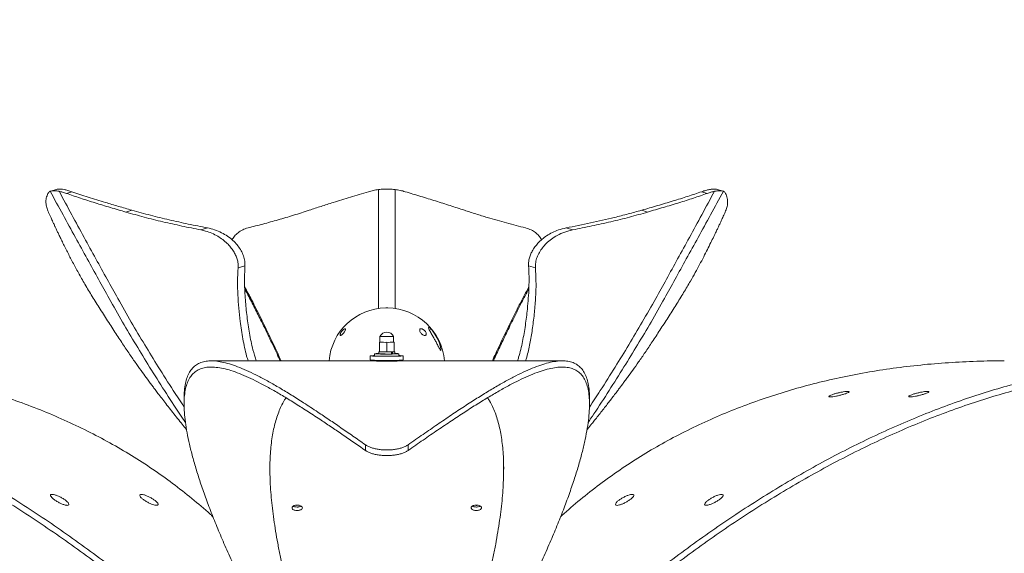
# Model space of a CAD drawing. Units: inches. Extents: x -14771 to 14758, y -157 to 285.
# Drawn here: x 61 to 91, y -17 to -1 of the extents above; entities that cross this region are included whole.
import ezdxf

# ---------------------------------------------------------------- set-up
doc = ezdxf.new("R2010")
doc.units = ezdxf.units.IN
doc.header["$MEASUREMENT"] = 0
doc.header["$PDMODE"] = 34
doc.header["$PDSIZE"] = -1
doc.linetypes.add('SLD-Solid', pattern=[0])
doc.layers.get('0').update_dxf_attribs({"linetype": 'SLD-Solid'})
doc.layers.add('SPRAY ZONE', color=7, linetype='Continuous', true_color=0x00a9c7, plot=False)
doc.styles.add('Vortex annotative', font='arial.ttf')
doc.dimstyles.new('Vortex PRODUCT', dxfattribs={"dimtxt": 0.125, "dimasz": 0.125, "dimexe": 0, "dimexo": 0, "dimgap": 0.125, "dimtad": 0, "dimtih": 1, "dimtoh": 1, "dimdec": 0, "dimzin": 12, "dimdsep": 46, "dimlunit": 4, "dimtxsty": 'Vortex annotative', "dimcen": 0, "dimadec": 0, "dimazin": 0, "dimtfac": 1, "dimtdec": 0, "dimtofl": 0, "dimtmove": 0, "dimatfit": 3, "dimfxl": 1, "dimfrac": 1, "dimtolj": 1, "dimtzin": 12, "dimlwd": 18, "dimarcsym": 0})

# ---------------------------------------------------------------- blocks, each defined once
blk = doc.blocks.new('*D7')
at = {"layer": 'Defpoints', "color": 0, "transparency": 16777216}
for p in [(63.817, 182.497), (-230.65, -63.968)]:
    blk.add_point(p, dxfattribs=at)
at = {"layer": 'SPRAY ZONE', "color": 0, "lineweight": 18, "transparency": 16777216}
for p, q in [((94.155, 207.889), (68.418, 186.348)), ((100.155, 207.889), (94.155, 207.889))]:
    blk.add_line(p, q, dxfattribs=at)
at = {"layer": 'SPRAY ZONE', "color": 0, "transparency": 16777216}
blk.add_solid([(67.776, 187.115), (69.06, 185.581), (63.817, 182.497)], dxfattribs=at)
at = {"layer": 'SPRAY ZONE', "color": 0, "transparency": 16777216, "insert": (164.049, 207.889), "char_height": 6, "attachment_point": 5, "style": 'Vortex annotative'}
blk.add_mtext('\\A1;∅32\' [∅975cm] AT "7GPM" FLOW', dxfattribs=at)
blk = doc.blocks.new('*D8')
at = {"layer": 'Defpoints', "color": 0, "transparency": 16777216}
for p in [(35.598, 239.518), (-202.431, -120.99)]:
    blk.add_point(p, dxfattribs=at)
at = {"layer": 'SPRAY ZONE', "color": 0, "lineweight": 18, "transparency": 16777216}
for p, q in [((49.656, 260.809), (38.904, 244.525)), ((55.656, 260.809), (49.656, 260.809))]:
    blk.add_line(p, q, dxfattribs=at)
at = {"layer": 'SPRAY ZONE', "color": 0, "transparency": 16777216}
blk.add_solid([(38.07, 245.076), (39.739, 243.974), (35.598, 239.518)], dxfattribs=at)
at = {"layer": 'SPRAY ZONE', "color": 0, "transparency": 16777216, "insert": (124.213, 260.809), "char_height": 6, "attachment_point": 5, "style": 'Vortex annotative'}
blk.add_mtext('\\A1;∅36\' [∅1097cm] AT "10GPM" FLOW', dxfattribs=at)

msp = doc.modelspace()

# ---------------------------------------------------------------- linework, layer by layer
at = {"linetype": 'Continuous', "lineweight": 15}
for p, q in [((62.384, -5.677), (62.219, -5.728)), ((62.691, -5.796), (62.857, -5.745)), ((82.054, -5.796), (81.887, -5.745)), ((82.525, -5.728), (82.361, -5.677)), ((62.147, -6.362), (62.153, -6.374)), ((64.49, -6.362), (64.671, -6.306)), ((80.254, -6.362), (80.074, -6.306)), ((82.591, -6.374), (82.598, -6.362)), ((66.756, -6.901), (66.953, -6.84)), ((77.792, -6.84), (77.988, -6.901)), ((68.088, -7.984), (67.88, -8.048)), ((76.864, -8.048), (76.657, -7.984)), ((72.404, -9.258), (72.341, -9.258)), ((72.154, -10.294), (72.154, -10.3)), ((72.165, -10.294), (72.154, -10.294)), ((72.154, -10.3), (72.372, -10.303)), ((72.154, -10.3), (72.154, -10.589)), ((72.165, -10.124), (72.165, -10.297)), ((72.372, -10.303), (72.591, -10.3)), ((72.372, -10.303), (72.372, -10.592)), ((72.579, -10.297), (72.579, -10.124)), ((72.591, -10.294), (72.579, -10.294)), ((72.591, -10.3), (72.591, -10.294)), ((72.591, -10.3), (72.591, -10.589)), ((72.005, -10.648), (72.005, -10.711)), ((72.129, -10.586), (72.129, -10.648)), ((72.154, -10.589), (72.372, -10.592)), ((72.372, -10.592), (72.591, -10.589)), ((72.5, -10.59), (72.514, -10.59)), ((72.514, -10.59), (72.514, -10.652)), ((72.514, -10.651), (72.543, -10.652)), ((72.531, -10.59), (72.543, -10.59)), ((72.543, -10.59), (72.574, -10.589)), ((72.543, -10.59), (72.543, -10.652)), ((72.616, -10.648), (72.616, -10.586)), ((72.739, -10.711), (72.739, -10.648)), ((72.247, -10.862), (67.07, -10.862)), ((71.872, -10.711), (71.872, -10.836)), ((72.247, -10.847), (72.247, -10.872)), ((72.497, -10.872), (72.497, -10.847)), ((77.674, -10.862), (72.497, -10.862)), ((72.872, -10.836), (72.872, -10.711)), ((66.247, -11.996), (66.247, -12.176)), ((78.497, -12.176), (78.497, -11.996)), ((71.728, -13.402), (71.727, -13.573)), ((73.017, -13.402), (73.017, -13.573)), ((68.841, -14.063), (68.841, -14.142)), ((75.904, -14.142), (75.904, -14.063)), ((75.069, -15.233), (75.031, -15.229))]:
    msp.add_line(p, q, dxfattribs=at)
at = {"linetype": 'Continuous', "lineweight": 15, "flags": 128}
for points in [[(72.372, -10.129), (72.319, -10.129), (72.269, -10.128), (72.226, -10.127), (72.193, -10.126), (72.172, -10.125), (72.165, -10.124), (72.165, -10.124)], [(72.579, -10.124), (72.579, -10.124), (72.572, -10.125), (72.552, -10.126), (72.519, -10.127), (72.476, -10.128), (72.426, -10.129), (72.372, -10.129)], [(72.738, -10.704), (72.779, -10.705), (72.822, -10.706), (72.853, -10.708), (72.869, -10.71), (72.871, -10.712), (72.859, -10.714), (72.833, -10.715), (72.794, -10.717), (72.742, -10.718), (72.68, -10.72), (72.609, -10.721), (72.532, -10.721), (72.449, -10.722), (72.365, -10.722), (72.28, -10.722), (72.198, -10.721), (72.122, -10.721), (72.052, -10.719), (71.992, -10.718), (71.943, -10.717), (71.906, -10.715), (71.882, -10.713), (71.872, -10.711), (71.877, -10.709), (71.897, -10.708), (71.929, -10.706), (71.975, -10.704), (72.007, -10.704)], [(72.703, -10.645), (72.728, -10.646), (72.739, -10.648), (72.736, -10.649), (72.719, -10.651), (72.688, -10.652), (72.646, -10.653), (72.593, -10.654), (72.531, -10.655), (72.464, -10.656), (72.393, -10.656), (72.321, -10.656), (72.251, -10.656), (72.186, -10.655), (72.128, -10.654), (72.079, -10.653), (72.042, -10.652), (72.017, -10.65), (72.006, -10.649), (72.009, -10.647), (72.026, -10.645), (72.056, -10.644), (72.099, -10.643), (72.129, -10.642)], [(72.154, -10.584), (72.137, -10.585), (72.129, -10.586), (72.135, -10.587), (72.154, -10.588)], [(72.591, -10.588), (72.605, -10.588), (72.615, -10.586), (72.612, -10.585), (72.593, -10.584), (72.591, -10.584)]]:
    msp.add_lwpolyline(points, dxfattribs=at)
at = {"linetype": 'Continuous', "lineweight": 15}
for centre, radius, start, end in [((72.372, -11.008), 1.75, 91.0232, 175.1996), ((72.372, -11.008), 1.75, 4.8112, 88.9768), ((72.372, -10.221), 0.228, 90, 154.9325), ((72.372, -10.221), 0.228, 25.0675, 90), ((72.321, -7.939), 2.363, 266.2293, 271.2505), ((72.424, -7.939), 2.363, 268.7495, 273.7707), ((72.377, -5.755), 4.9, 267.0984, 271.6027), ((72.35, -3.747), 6.844, 268.4988, 270.0498), ((72.381, -1.625), 8.966, 270.0536, 270.8512), ((72.56, -10.281), 0.371, 267.3821, 278.635), ((72.556, -14.208), 3.567, 87.6344, 89.0354), ((72.372, -2.051), 8.799, 266.7424, 273.2576), ((72.372, -4.433), 6.289, 266.6544, 273.3456)]:
    msp.add_arc(centre, radius, start, end, dxfattribs=at)
for points, knots in [([(62.135, -5.796), (62.115, -5.844), (62.076, -5.94), (62.07, -6.081), (62.091, -6.221), (62.128, -6.315), (62.147, -6.362)], [0, 0, 0, 0, 0.247765, 0.495634, 0.747794, 1, 1, 1, 1]), ([(62.202, -5.734), (62.187, -5.742), (62.159, -5.757), (62.143, -5.783), (62.135, -5.796)], [0, 0, 0, 0, 0.496805, 1, 1, 1, 1]), ([(62.472, -5.734), (62.426, -5.727), (62.346, -5.714), (62.258, -5.717), (62.22, -5.728), (62.202, -5.734)], [0, 0, 0, 0, 0.399369, 0.703372, 1, 1, 1, 1]), ([(62.202, -5.734), (62.331, -5.971), (62.585, -6.435), (62.958, -7.117), (63.316, -7.768), (63.656, -8.383), (64.009, -9.021), (64.384, -9.684), (64.792, -10.376), (65.215, -11.067), (65.656, -11.764), (66.016, -12.324), (66.232, -12.64), (66.289, -12.725)], [0, 0, 0, 0, 0.0992008, 0.1949065, 0.286362, 0.3728156, 0.4542605, 0.5557329, 0.6543632, 0.7519022, 0.856388, 0.9615281, 1, 1, 1, 1]), ([(62.623, -5.681), (62.59, -5.676), (62.521, -5.665), (62.44, -5.664), (62.402, -5.674), (62.384, -5.678)], [0, 0, 0, 0, 0.330899, 0.694265, 1, 1, 1, 1]), ([(62.472, -5.734), (62.599, -5.971), (62.85, -6.435), (63.22, -7.116), (63.576, -7.767), (63.914, -8.382), (64.269, -9.02), (64.646, -9.682), (65.055, -10.374), (65.478, -11.064), (65.874, -11.692), (66.14, -12.093), (66.25, -12.259)], [0, 0, 0, 0, 0.106594, 0.2094371, 0.3077156, 0.4006205, 0.4881411, 0.5971804, 0.7031584, 0.8079614, 0.9202499, 1, 1, 1, 1]), ([(62.691, -5.796), (62.653, -5.783), (62.576, -5.757), (62.507, -5.742), (62.472, -5.734)], [0, 0, 0, 0, 0.496949, 1, 1, 1, 1]), ([(62.857, -5.745), (62.816, -5.731), (62.734, -5.703), (62.66, -5.688), (62.623, -5.681)], [0, 0, 0, 0, 0.496492, 1, 1, 1, 1]), ([(64.49, -6.362), (64.333, -6.316), (64.018, -6.223), (63.558, -6.084), (63.11, -5.943), (62.83, -5.845), (62.691, -5.796)], [0, 0, 0, 0, 0.248288, 0.496534, 0.748322, 1, 1, 1, 1]), ([(64.671, -6.306), (64.535, -6.267), (64.265, -6.189), (63.822, -6.058), (63.432, -5.938), (63.097, -5.829), (62.937, -5.773), (62.857, -5.745)], [0, 0, 0, 0, 0.2116756, 0.4236826, 0.7108311, 0.8554256, 1, 1, 1, 1]), ([(70.029, -6.306), (70.147, -6.267), (70.384, -6.189), (70.796, -6.058), (71.182, -5.938), (71.54, -5.829), (71.724, -5.773), (71.816, -5.745)], [0, 0, 0, 0, 0.211676, 0.423682, 0.710831, 0.855425, 1, 1, 1, 1]), ([(71.816, -5.745), (71.865, -5.731), (71.964, -5.703), (72.069, -5.688), (72.122, -5.681)], [0, 0, 0, 0, 0.496491, 1, 1, 1, 1]), ([(72.122, -5.681), (72.174, -5.676), (72.282, -5.665), (72.451, -5.664), (72.565, -5.675), (72.622, -5.681)], [0, 0, 0, 0, 0.311992, 0.654597, 1, 1, 1, 1]), ([(72.122, -5.681), (72.122, -5.907), (72.122, -6.351), (72.122, -7.003), (72.122, -7.627), (72.122, -8.219), (72.122, -8.768), (72.122, -9.117), (72.122, -9.282)], [0, 0, 0, 0, 0.187514, 0.368657, 0.542104, 0.706536, 0.861583, 1, 1, 1, 1]), ([(72.622, -5.681), (72.622, -5.907), (72.622, -6.351), (72.622, -7.003), (72.622, -7.627), (72.622, -8.219), (72.622, -8.766), (72.622, -9.114), (72.622, -9.277)], [0, 0, 0, 0, 0.187789, 0.369197, 0.542899, 0.707571, 0.862844, 1, 1, 1, 1]), ([(72.622, -5.681), (72.675, -5.688), (72.78, -5.703), (72.879, -5.731), (72.928, -5.745)], [0, 0, 0, 0, 0.4963, 1, 1, 1, 1]), ([(72.928, -5.745), (73.086, -5.792), (73.4, -5.888), (73.852, -6.028), (74.292, -6.167), (74.574, -6.26), (74.716, -6.306)], [0, 0, 0, 0, 0.247718, 0.495545, 0.74775, 1, 1, 1, 1]), ([(82.543, -5.734), (82.414, -5.971), (82.16, -6.435), (81.787, -7.116), (81.429, -7.767), (81.09, -8.382), (80.736, -9.02), (80.362, -9.682), (79.954, -10.374), (79.531, -11.064), (79.09, -11.761), (78.73, -12.323), (78.513, -12.64), (78.454, -12.726)], [0, 0, 0, 0, 0.099124, 0.1947599, 0.2861511, 0.3725453, 0.4539326, 0.5553304, 0.6538816, 0.75134, 0.8557594, 0.9608383, 1, 1, 1, 1]), ([(82.273, -5.734), (82.145, -5.971), (81.894, -6.435), (81.524, -7.117), (81.168, -7.768), (80.829, -8.383), (80.474, -9.021), (80.097, -9.684), (79.688, -10.376), (79.264, -11.066), (78.869, -11.695), (78.604, -12.094), (78.495, -12.26)], [0, 0, 0, 0, 0.106641, 0.209524, 0.307838, 0.400775, 0.488329, 0.597411, 0.703438, 0.808292, 0.920614, 1, 1, 1, 1]), ([(81.887, -5.745), (81.749, -5.792), (81.472, -5.888), (81.022, -6.028), (80.557, -6.167), (80.235, -6.26), (80.074, -6.306)], [0, 0, 0, 0, 0.247718, 0.495545, 0.747749, 1, 1, 1, 1]), ([(82.054, -5.796), (81.916, -5.844), (81.641, -5.94), (81.196, -6.081), (80.734, -6.221), (80.414, -6.315), (80.254, -6.362)], [0, 0, 0, 0, 0.247765, 0.495634, 0.747794, 1, 1, 1, 1]), ([(82.121, -5.681), (82.085, -5.688), (82.011, -5.703), (81.929, -5.731), (81.887, -5.745)], [0, 0, 0, 0, 0.4963, 1, 1, 1, 1]), ([(82.273, -5.734), (82.238, -5.742), (82.169, -5.757), (82.092, -5.783), (82.054, -5.796)], [0, 0, 0, 0, 0.496805, 1, 1, 1, 1]), ([(82.36, -5.678), (82.345, -5.674), (82.309, -5.665), (82.23, -5.664), (82.158, -5.675), (82.121, -5.681)], [0, 0, 0, 0, 0.270264, 0.633649, 1, 1, 1, 1]), ([(82.543, -5.734), (82.517, -5.727), (82.471, -5.714), (82.376, -5.717), (82.307, -5.728), (82.273, -5.734)], [0, 0, 0, 0, 0.39937, 0.703372, 1, 1, 1, 1]), ([(82.61, -5.796), (82.602, -5.783), (82.586, -5.757), (82.557, -5.742), (82.543, -5.734)], [0, 0, 0, 0, 0.49695, 1, 1, 1, 1]), ([(82.598, -6.362), (82.616, -6.316), (82.653, -6.223), (82.675, -6.084), (82.67, -5.943), (82.63, -5.845), (82.61, -5.796)], [0, 0, 0, 0, 0.248288, 0.496534, 0.748322, 1, 1, 1, 1]), ([(62.152, -6.374), (62.153, -6.376), (62.178, -6.43), (62.222, -6.526), (62.28, -6.652), (62.326, -6.75), (62.362, -6.828), (62.399, -6.907), (62.441, -6.996), (62.493, -7.105), (62.556, -7.234), (62.626, -7.378), (62.727, -7.58), (62.861, -7.841), (63.035, -8.165), (63.23, -8.51), (63.447, -8.874), (63.686, -9.258), (63.935, -9.648), (64.181, -10.028), (64.411, -10.378), (64.621, -10.689), (64.811, -10.963), (64.982, -11.203), (65.118, -11.39), (65.222, -11.531), (65.299, -11.634), (65.377, -11.738), (65.467, -11.856), (65.576, -11.999), (65.7, -12.16), (65.835, -12.334), (65.977, -12.514), (66.117, -12.69), (66.233, -12.834), (66.3, -12.917), (66.324, -12.947)], [0, 0, 0, 0, 0.000789, 0.026298, 0.046326, 0.061034, 0.073269, 0.083671, 0.097007, 0.113243, 0.132335, 0.154084, 0.177032, 0.221273, 0.268361, 0.318279, 0.372047, 0.42884, 0.488635, 0.546657, 0.599338, 0.646048, 0.687857, 0.724797, 0.756862, 0.77479, 0.79074, 0.805305, 0.823657, 0.846981, 0.872836, 0.900498, 0.929969, 0.959423, 0.985523, 1, 1, 1, 1]), ([(66.756, -6.901), (66.564, -6.862), (66.179, -6.786), (65.608, -6.657), (65.043, -6.519), (64.674, -6.414), (64.49, -6.362)], [0, 0, 0, 0, 0.249568, 0.499128, 0.749573, 1, 1, 1, 1]), ([(66.953, -6.84), (66.759, -6.802), (66.372, -6.726), (65.797, -6.599), (65.228, -6.461), (64.856, -6.358), (64.671, -6.306)], [0, 0, 0, 0, 0.249589, 0.499171, 0.749595, 1, 1, 1, 1]), ([(68.179, -6.84), (68.329, -6.802), (68.63, -6.726), (69.088, -6.599), (69.553, -6.461), (69.87, -6.358), (70.029, -6.306)], [0, 0, 0, 0, 0.249589, 0.499171, 0.749595, 1, 1, 1, 1]), ([(74.716, -6.306), (74.832, -6.344), (75.066, -6.421), (75.493, -6.551), (75.995, -6.695), (76.375, -6.792), (76.565, -6.84)], [0, 0, 0, 0, 0.184026, 0.368196, 0.683912, 1, 1, 1, 1]), ([(80.074, -6.306), (79.938, -6.344), (79.665, -6.421), (79.149, -6.551), (78.527, -6.695), (78.037, -6.792), (77.792, -6.84)], [0, 0, 0, 0, 0.184026, 0.368196, 0.683912, 1, 1, 1, 1]), ([(80.254, -6.362), (80.071, -6.414), (79.703, -6.518), (79.139, -6.657), (78.568, -6.785), (78.181, -6.862), (77.988, -6.901)], [0, 0, 0, 0, 0.249472, 0.498961, 0.749477, 1, 1, 1, 1]), ([(78.422, -12.946), (78.434, -12.931), (78.46, -12.898), (78.507, -12.84), (78.571, -12.76), (78.658, -12.651), (78.798, -12.475), (78.975, -12.25), (79.148, -12.026), (79.274, -11.86), (79.357, -11.752), (79.427, -11.658), (79.495, -11.567), (79.569, -11.468), (79.674, -11.326), (79.813, -11.133), (79.99, -10.883), (80.186, -10.598), (80.4, -10.278), (80.631, -9.924), (80.873, -9.55), (81.112, -9.172), (81.339, -8.805), (81.531, -8.481), (81.691, -8.197), (81.824, -7.953), (81.947, -7.719), (82.059, -7.497), (82.16, -7.293), (82.236, -7.137), (82.288, -7.028), (82.32, -6.961), (82.347, -6.902), (82.371, -6.853), (82.394, -6.802), (82.425, -6.737), (82.468, -6.643), (82.526, -6.519), (82.569, -6.426), (82.592, -6.375)], [0, 0, 0, 0, 0.007208, 0.015631, 0.028272, 0.045952, 0.068538, 0.113447, 0.154051, 0.175144, 0.192158, 0.20552, 0.219439, 0.234968, 0.252114, 0.285728, 0.324222, 0.3676, 0.415909, 0.469251, 0.526578, 0.583682, 0.637965, 0.689431, 0.726582, 0.762167, 0.796167, 0.828594, 0.85942, 0.886321, 0.897785, 0.907904, 0.916663, 0.924055, 0.930408, 0.940286, 0.955204, 0.975276, 1, 1, 1, 1]), ([(66.953, -6.84), (67.025, -6.857), (67.17, -6.891), (67.375, -6.978), (67.563, -7.089), (67.72, -7.214), (67.85, -7.35), (67.954, -7.492), (68.032, -7.644), (68.086, -7.811), (68.087, -7.923), (68.088, -7.984)], [0, 0, 0, 0, 0.128643, 0.257228, 0.374578, 0.49183, 0.589972, 0.688037, 0.786889, 0.885639, 1, 1, 1, 1]), ([(68.179, -6.84), (68.125, -6.857), (68.015, -6.891), (67.878, -6.979), (67.768, -7.082), (67.72, -7.165), (67.698, -7.203)], [0, 0, 0, 0, 0.272505, 0.544886, 0.793468, 1, 1, 1, 1]), ([(77.047, -7.201), (77.045, -7.196), (77.025, -7.15), (76.964, -7.073), (76.865, -6.977), (76.731, -6.892), (76.624, -6.859), (76.565, -6.84)], [0, 0, 0, 0, 0.028707, 0.23117, 0.467417, 0.703779, 1, 1, 1, 1]), ([(76.657, -7.984), (76.656, -7.95), (76.654, -7.883), (76.673, -7.774), (76.708, -7.659), (76.766, -7.536), (76.843, -7.416), (76.943, -7.296), (77.063, -7.182), (77.208, -7.072), (77.374, -6.977), (77.572, -6.892), (77.713, -6.859), (77.792, -6.84)], [0, 0, 0, 0, 0.06415, 0.12831, 0.204295, 0.280318, 0.363554, 0.446839, 0.542209, 0.637635, 0.748983, 0.860385, 1, 1, 1, 1]), ([(67.88, -8.048), (67.881, -8.005), (67.883, -7.918), (67.854, -7.788), (67.807, -7.663), (67.74, -7.54), (67.654, -7.421), (67.545, -7.302), (67.417, -7.191), (67.261, -7.087), (67.087, -6.999), (66.914, -6.936), (66.803, -6.911), (66.756, -6.901)], [0, 0, 0, 0, 0.082419, 0.164872, 0.242084, 0.319333, 0.4048, 0.49031, 0.588607, 0.686957, 0.80195, 0.916995, 1, 1, 1, 1]), ([(77.988, -6.901), (77.909, -6.92), (77.75, -6.958), (77.535, -7.057), (77.347, -7.175), (77.198, -7.302), (77.075, -7.438), (76.979, -7.579), (76.909, -7.73), (76.863, -7.889), (76.864, -7.994), (76.864, -8.048)], [0, 0, 0, 0, 0.141643, 0.283193, 0.397668, 0.512047, 0.60808, 0.704034, 0.800723, 0.89732, 1, 1, 1, 1]), ([(68.426, -10.862), (68.392, -10.75), (68.308, -10.477), (68.218, -10.028), (68.145, -9.522), (68.096, -9.015), (68.065, -8.504), (68.08, -8.157), (68.088, -7.984)], [0, 0, 0, 0, 0.121801, 0.297858, 0.472625, 0.647408, 0.823748, 1, 1, 1, 1]), ([(76.657, -7.984), (76.663, -8.094), (76.674, -8.314), (76.669, -8.642), (76.651, -8.968), (76.616, -9.35), (76.564, -9.788), (76.478, -10.277), (76.398, -10.637), (76.333, -10.826), (76.321, -10.862)], [0, 0, 0, 0, 0.111849, 0.223712, 0.336289, 0.448874, 0.619603, 0.790372, 0.960954, 1, 1, 1, 1]), ([(68.181, -10.862), (68.166, -10.814), (68.101, -10.597), (68.02, -10.198), (67.945, -9.713), (67.898, -9.268), (67.869, -8.866), (67.858, -8.46), (67.873, -8.185), (67.88, -8.048)], [0, 0, 0, 0, 0.053252, 0.241993, 0.430412, 0.572367, 0.714311, 0.857173, 1, 1, 1, 1]), ([(76.864, -8.048), (76.872, -8.205), (76.889, -8.52), (76.87, -8.986), (76.83, -9.452), (76.774, -9.905), (76.699, -10.339), (76.632, -10.655), (76.581, -10.826), (76.57, -10.862)], [0, 0, 0, 0, 0.163853, 0.327766, 0.493307, 0.658856, 0.809433, 0.96007, 1, 1, 1, 1]), ([(69.181, -10.862), (69.13, -10.75), (69.007, -10.477), (68.795, -10.028), (68.548, -9.522), (68.31, -9.056), (68.15, -8.756), (68.08, -8.625)], [0, 0, 0, 0, 0.155844, 0.381109, 0.604725, 0.828359, 1, 1, 1, 1]), ([(76.667, -8.619), (76.663, -8.626), (76.6, -8.743), (76.482, -8.968), (76.284, -9.35), (76.066, -9.788), (75.832, -10.277), (75.664, -10.637), (75.58, -10.826), (75.564, -10.862)], [0, 0, 0, 0, 0.00965, 0.153271, 0.2969, 0.514708, 0.732567, 0.950186, 1, 1, 1, 1]), ([(69.149, -10.862), (69.128, -10.814), (69.031, -10.597), (68.844, -10.198), (68.609, -9.713), (68.384, -9.268), (68.217, -8.945), (68.114, -8.753), (68.084, -8.697)], [0, 0, 0, 0, 0.068837, 0.31282, 0.556386, 0.73989, 0.923379, 1, 1, 1, 1]), ([(76.664, -8.691), (76.612, -8.789), (76.475, -9.044), (76.266, -9.452), (76.042, -9.905), (75.835, -10.339), (75.688, -10.655), (75.612, -10.826), (75.596, -10.862)], [0, 0, 0, 0, 0.133055, 0.346545, 0.560044, 0.754236, 0.948504, 1, 1, 1, 1]), ([(70.978, -10.092), (70.985, -10.09), (70.999, -10.085), (71.028, -10.063), (71.058, -10.032), (71.085, -9.998), (71.107, -9.963), (71.121, -9.933), (71.127, -9.909), (71.124, -9.893), (71.113, -9.887), (71.092, -9.894), (71.066, -9.912), (71.036, -9.941), (71.008, -9.975), (70.985, -10.009), (70.968, -10.041), (70.959, -10.067), (70.959, -10.086), (70.966, -10.094), (70.975, -10.093), (70.978, -10.092)], [0, 0, 0, 0, 0.057692, 0.115412, 0.172123, 0.226176, 0.277459, 0.327204, 0.377187, 0.428952, 0.483328, 0.54011, 0.597992, 0.655061, 0.709765, 0.761776, 0.811992, 0.861938, 0.91309, 0.966481, 1, 1, 1, 1]), ([(73.516, -10.093), (73.526, -10.092), (73.545, -10.091), (73.562, -10.073), (73.567, -10.046), (73.56, -10.012), (73.542, -9.977), (73.517, -9.945), (73.486, -9.918), (73.454, -9.899), (73.422, -9.888), (73.393, -9.89), (73.373, -9.903), (73.364, -9.928), (73.367, -9.96), (73.382, -9.995), (73.405, -10.028), (73.435, -10.057), (73.467, -10.079), (73.495, -10.091), (73.51, -10.092), (73.516, -10.093)], [0, 0, 0, 0, 0.057773, 0.115543, 0.172991, 0.228279, 0.280646, 0.330837, 0.380505, 0.431365, 0.484596, 0.54046, 0.598095, 0.655748, 0.711571, 0.764669, 0.815481, 0.865349, 0.915828, 0.96819, 1, 1, 1, 1]), ([(73.997, -10.543), (73.999, -10.544), (74.003, -10.545), (74.007, -10.537), (74.008, -10.509), (73.998, -10.447), (73.973, -10.357), (73.935, -10.255), (73.885, -10.153), (73.827, -10.055), (73.763, -9.966), (73.708, -9.902), (73.667, -9.864), (73.644, -9.849), (73.632, -9.85), (73.631, -9.864), (73.642, -9.896), (73.667, -9.945), (73.7, -10.004), (73.741, -10.075), (73.791, -10.162), (73.848, -10.266), (73.903, -10.372), (73.945, -10.456), (73.973, -10.511), (73.988, -10.536), (73.995, -10.542), (73.997, -10.543)], [0, 0, 0, 0, 0.010514, 0.020994, 0.038354, 0.082827, 0.143327, 0.203974, 0.266775, 0.329467, 0.385106, 0.441222, 0.468184, 0.495387, 0.518726, 0.539342, 0.568931, 0.613569, 0.650877, 0.688268, 0.749926, 0.811674, 0.876882, 0.941787, 0.966185, 0.990858, 1, 1, 1, 1]), ([(40.643, -13.402), (40.707, -13.349), (40.901, -13.187), (41.242, -12.931), (41.675, -12.639), (42.133, -12.365), (42.614, -12.111), (43.119, -11.877), (43.645, -11.666), (44.193, -11.476), (44.762, -11.311), (45.351, -11.17), (45.958, -11.054), (46.584, -10.964), (47.227, -10.901), (47.885, -10.866), (48.558, -10.858), (49.245, -10.878), (49.945, -10.927), (50.656, -11.005), (51.377, -11.112), (52.107, -11.248), (52.845, -11.413), (53.589, -11.608), (54.339, -11.831), (55.093, -12.082), (55.85, -12.362), (56.608, -12.669), (57.367, -13.003), (58.125, -13.364), (58.882, -13.75), (59.636, -14.162), (60.386, -14.597), (61.132, -15.055), (61.872, -15.535), (62.606, -16.036), (63.332, -16.557), (64.05, -17.096), (64.759, -17.653), (65.46, -18.226), (66.174, -18.833), (66.839, -19.421), (67.456, -19.985), (68.004, -20.502), (68.546, -21.025), (68.901, -21.38), (69.078, -21.558)], [0, 0, 0, 0, 0.011639, 0.034919, 0.0582, 0.081508, 0.104789, 0.128099, 0.15138, 0.174661, 0.197973, 0.221254, 0.244535, 0.267849, 0.291131, 0.314446, 0.337727, 0.361009, 0.384326, 0.407607, 0.430889, 0.454207, 0.477489, 0.500771, 0.524089, 0.547371, 0.57069, 0.593972, 0.617254, 0.640572, 0.663854, 0.687136, 0.710453, 0.733735, 0.757052, 0.780333, 0.803615, 0.82693, 0.850212, 0.873493, 0.896806, 0.9225, 0.941831, 0.96118, 0.980582, 1, 1, 1, 1]), ([(67.12, -15.579), (67.094, -15.554), (66.892, -15.362), (66.487, -15.024), (65.906, -14.566), (65.298, -14.133), (64.665, -13.723), (64.008, -13.339), (63.33, -12.98), (62.629, -12.647), (61.909, -12.342), (61.169, -12.064), (60.411, -11.815), (59.636, -11.594), (58.846, -11.401), (58.041, -11.238), (57.223, -11.104), (56.394, -10.999), (55.554, -10.922), (54.704, -10.877), (54.09, -10.859), (53.758, -10.863), (53.714, -10.864)], [0, 0, 0, 0, 0.0080753, 0.0627663, 0.1173756, 0.171985, 0.2266785, 0.281288, 0.3359834, 0.390593, 0.4452026, 0.4998989, 0.5545085, 0.6091182, 0.6638147, 0.7184242, 0.7731197, 0.8277292, 0.8823386, 0.9370324, 0.9916415, 1, 1, 1, 1]), ([(66.249, -11.996), (66.25, -11.936), (66.25, -11.791), (66.275, -11.594), (66.321, -11.401), (66.388, -11.238), (66.476, -11.104), (66.585, -10.999), (66.715, -10.923), (66.866, -10.876), (67.037, -10.857), (67.229, -10.867), (67.441, -10.905), (67.673, -10.969), (67.926, -11.061), (68.199, -11.178), (68.491, -11.321), (68.804, -11.489), (69.135, -11.679), (69.487, -11.893), (69.87, -12.136), (70.252, -12.387), (70.628, -12.64), (70.981, -12.882), (71.347, -13.135), (71.601, -13.313), (71.728, -13.402)], [0, 0, 0, 0, 0.030535, 0.073734, 0.117001, 0.160199, 0.203465, 0.246664, 0.289862, 0.333127, 0.376325, 0.419523, 0.462785, 0.505982, 0.549242, 0.59244, 0.635637, 0.678894, 0.722091, 0.765288, 0.80854, 0.856229, 0.892099, 0.927998, 0.963985, 1, 1, 1, 1]), ([(72.247, -10.862), (72.247, -10.862), (72.213, -10.862), (72.157, -10.863), (72.089, -10.864), (72.072, -10.865), (72.063, -10.865)], [0, 0, 0, 0, 0.000038, 0.331407, 0.666577, 1, 1, 1, 1]), ([(72.064, -10.866), (72.064, -10.866), (72.062, -10.867), (72.098, -10.869), (72.166, -10.871), (72.261, -10.873), (72.334, -10.873), (72.372, -10.873)], [0, 0, 0, 0, 0.1230806, 0.3374831, 0.5528128, 0.7661772, 1, 1, 1, 1]), ([(72.372, -10.873), (72.391, -10.873), (72.444, -10.873), (72.529, -10.872), (72.613, -10.87), (72.666, -10.868), (72.689, -10.867), (72.683, -10.866), (72.683, -10.866)], [0, 0, 0, 0, 0.113829, 0.327559, 0.542836, 0.759078, 0.972836, 1, 1, 1, 1]), ([(72.671, -10.865), (72.657, -10.864), (72.63, -10.863), (72.565, -10.863), (72.515, -10.863), (72.497, -10.862)], [0, 0, 0, 0, 0.392403, 0.787158, 1, 1, 1, 1]), ([(73.016, -13.402), (73.093, -13.349), (73.322, -13.187), (73.692, -12.931), (74.118, -12.639), (74.525, -12.365), (74.914, -12.111), (75.283, -11.877), (75.633, -11.666), (75.963, -11.476), (76.274, -11.311), (76.565, -11.17), (76.837, -11.054), (77.088, -10.964), (77.319, -10.901), (77.53, -10.866), (77.72, -10.858), (77.89, -10.878), (78.039, -10.927), (78.167, -11.005), (78.275, -11.112), (78.362, -11.248), (78.428, -11.413), (78.472, -11.608), (78.495, -11.802), (78.495, -11.941), (78.495, -11.996)], [0, 0, 0, 0, 0.0215958, 0.0647917, 0.1079879, 0.1512354, 0.194432, 0.2376824, 0.2808792, 0.3240761, 0.3673306, 0.4105279, 0.4537254, 0.496984, 0.5401817, 0.5834423, 0.6266402, 0.6698382, 0.7131019, 0.7563002, 0.7994985, 0.8427642, 0.8859625, 0.9291609, 0.972428, 1, 1, 1, 1]), ([(75.666, -21.558), (75.773, -21.451), (76.091, -21.132), (76.631, -20.606), (77.29, -19.983), (77.96, -19.372), (78.641, -18.772), (79.333, -18.186), (80.034, -17.614), (80.744, -17.059), (81.462, -16.521), (82.189, -16.001), (82.923, -15.501), (83.663, -15.023), (84.409, -14.566), (85.16, -14.133), (85.914, -13.723), (86.671, -13.339), (87.43, -12.98), (88.189, -12.647), (88.947, -12.342), (89.703, -12.064), (90.457, -11.815), (91.206, -11.594), (91.95, -11.401), (92.688, -11.238), (93.417, -11.104), (94.138, -10.999), (94.848, -10.923), (95.547, -10.876), (96.233, -10.857), (96.905, -10.867), (97.563, -10.905), (98.204, -10.969), (98.829, -11.061), (99.435, -11.178), (100.022, -11.321), (100.59, -11.489), (101.136, -11.679), (101.661, -11.893), (102.181, -12.136), (102.649, -12.387), (103.069, -12.64), (103.431, -12.882), (103.777, -13.135), (103.993, -13.313), (104.102, -13.402)], [0, 0, 0, 0, 0.011639, 0.0349197, 0.0582007, 0.0815124, 0.1047936, 0.1281061, 0.1513873, 0.1746686, 0.197983, 0.2212644, 0.2445459, 0.2678624, 0.2911441, 0.3144257, 0.3377432, 0.3610249, 0.3843433, 0.407625, 0.4309068, 0.4542255, 0.4775072, 0.500789, 0.5241078, 0.5473896, 0.5707079, 0.5939896, 0.6172713, 0.6405889, 0.6638705, 0.687152, 0.710468, 0.7337494, 0.7570643, 0.7803455, 0.8036268, 0.8269398, 0.8502208, 0.8735018, 0.8968125, 0.9225144, 0.9418466, 0.9611947, 0.9805898, 1, 1, 1, 1]), ([(91.031, -10.864), (90.967, -10.863), (90.615, -10.859), (89.982, -10.88), (89.133, -10.927), (88.294, -11.005), (87.465, -11.112), (86.648, -11.248), (85.844, -11.413), (85.055, -11.608), (84.282, -11.831), (83.524, -12.082), (82.786, -12.362), (82.067, -12.669), (81.368, -13.003), (80.69, -13.364), (80.036, -13.75), (79.405, -14.162), (78.798, -14.596), (78.218, -15.056), (77.828, -15.384), (77.638, -15.565), (77.624, -15.578)], [0, 0, 0, 0, 0.012113, 0.066722, 0.121414, 0.176023, 0.230632, 0.285327, 0.339936, 0.394546, 0.449242, 0.503851, 0.558547, 0.613157, 0.667766, 0.722462, 0.777071, 0.831681, 0.886375, 0.940984, 0.995676, 1, 1, 1, 1]), ([(40.71, -13.573), (40.775, -13.519), (40.967, -13.358), (41.307, -13.102), (41.738, -12.811), (42.194, -12.538), (42.674, -12.284), (43.177, -12.052), (43.703, -11.841), (44.25, -11.653), (44.818, -11.488), (45.406, -11.348), (46.014, -11.234), (46.639, -11.146), (47.282, -11.085), (47.94, -11.051), (48.614, -11.046), (49.302, -11.069), (50.002, -11.12), (50.713, -11.201), (51.435, -11.311), (52.166, -11.451), (52.904, -11.62), (53.649, -11.817), (54.399, -12.044), (55.154, -12.3), (55.911, -12.584), (56.67, -12.895), (57.429, -13.234), (58.187, -13.599), (58.944, -13.99), (59.698, -14.405), (60.448, -14.844), (61.193, -15.307), (61.932, -15.791), (62.664, -16.296), (63.39, -16.821), (64.106, -17.364), (64.814, -17.924), (65.513, -18.5), (66.201, -19.09), (66.832, -19.651), (67.407, -20.178), (67.929, -20.669), (68.444, -21.168), (68.782, -21.505), (68.95, -21.673)], [0, 0, 0, 0, 0.011711, 0.035136, 0.058561, 0.082014, 0.10544, 0.128894, 0.15232, 0.175745, 0.199203, 0.222628, 0.246054, 0.269513, 0.292939, 0.316365, 0.339826, 0.363253, 0.386715, 0.410141, 0.433567, 0.457031, 0.480457, 0.503883, 0.527348, 0.550774, 0.574238, 0.597664, 0.621091, 0.644555, 0.667981, 0.691407, 0.71487, 0.738296, 0.761722, 0.785184, 0.80861, 0.832071, 0.855497, 0.878922, 0.902381, 0.925806, 0.944316, 0.962842, 0.981414, 1, 1, 1, 1]), ([(70.298, -21.673), (70.232, -21.567), (70.031, -21.248), (69.71, -20.722), (69.343, -20.101), (68.996, -19.49), (68.669, -18.891), (68.363, -18.306), (68.077, -17.736), (67.811, -17.181), (67.565, -16.644), (67.34, -16.125), (67.136, -15.627), (66.953, -15.15), (66.79, -14.695), (66.649, -14.264), (66.528, -13.856), (66.429, -13.474), (66.351, -13.118), (66.294, -12.788), (66.258, -12.486), (66.244, -12.212), (66.251, -11.966), (66.279, -11.748), (66.329, -11.56), (66.4, -11.401), (66.492, -11.271), (66.605, -11.171), (66.739, -11.1), (66.894, -11.058), (67.07, -11.045), (67.267, -11.06), (67.485, -11.102), (67.723, -11.172), (67.981, -11.269), (68.26, -11.392), (68.558, -11.54), (68.877, -11.713), (69.215, -11.909), (69.573, -12.127), (69.95, -12.367), (70.319, -12.609), (70.674, -12.847), (71.013, -13.078), (71.363, -13.319), (71.606, -13.488), (71.728, -13.573)], [0, 0, 0, 0, 0.0117111, 0.0351364, 0.0585618, 0.082019, 0.1054445, 0.1289024, 0.1523282, 0.1757539, 0.1992137, 0.2226396, 0.2460656, 0.2695275, 0.2929536, 0.3163798, 0.3398427, 0.363269, 0.3867328, 0.4101591, 0.4335854, 0.4570495, 0.4804758, 0.5039022, 0.5273664, 0.5507927, 0.5742189, 0.5976824, 0.6211086, 0.6445716, 0.6679976, 0.6914237, 0.7148849, 0.7383108, 0.7617366, 0.7851962, 0.8086219, 0.83208, 0.8555055, 0.8789309, 0.9023866, 0.9258118, 0.9443245, 0.9628512, 0.981419, 1, 1, 1, 1]), ([(73.017, -13.573), (73.093, -13.519), (73.324, -13.358), (73.695, -13.102), (74.124, -12.811), (74.533, -12.538), (74.923, -12.284), (75.293, -12.052), (75.644, -11.841), (75.976, -11.653), (76.288, -11.488), (76.58, -11.348), (76.852, -11.234), (77.104, -11.146), (77.335, -11.085), (77.545, -11.051), (77.735, -11.046), (77.904, -11.069), (78.052, -11.12), (78.18, -11.201), (78.286, -11.311), (78.371, -11.451), (78.434, -11.62), (78.477, -11.817), (78.498, -12.044), (78.498, -12.3), (78.477, -12.584), (78.434, -12.895), (78.37, -13.234), (78.285, -13.599), (78.179, -13.99), (78.051, -14.405), (77.903, -14.844), (77.733, -15.307), (77.543, -15.791), (77.331, -16.296), (77.1, -16.821), (76.847, -17.364), (76.575, -17.924), (76.282, -18.5), (75.968, -19.09), (75.658, -19.651), (75.356, -20.178), (75.065, -20.669), (74.763, -21.168), (74.552, -21.505), (74.446, -21.673)], [0, 0, 0, 0, 0.011711, 0.035136, 0.058561, 0.082014, 0.10544, 0.128894, 0.15232, 0.175745, 0.199203, 0.222628, 0.246054, 0.269513, 0.292939, 0.316365, 0.339826, 0.363253, 0.386715, 0.410141, 0.433567, 0.457031, 0.480457, 0.503883, 0.527348, 0.550774, 0.574238, 0.597664, 0.621091, 0.644555, 0.667981, 0.691407, 0.71487, 0.738296, 0.761722, 0.785184, 0.80861, 0.832071, 0.855497, 0.878922, 0.902381, 0.925806, 0.944316, 0.962842, 0.981414, 1, 1, 1, 1]), ([(75.794, -21.673), (75.9, -21.567), (76.219, -21.248), (76.759, -20.722), (77.419, -20.101), (78.09, -19.49), (78.772, -18.891), (79.464, -18.306), (80.166, -17.736), (80.877, -17.181), (81.596, -16.644), (82.324, -16.125), (83.058, -15.627), (83.8, -15.15), (84.546, -14.695), (85.298, -14.264), (86.053, -13.856), (86.81, -13.474), (87.569, -13.118), (88.328, -12.788), (89.086, -12.486), (89.843, -12.212), (90.596, -11.966), (91.344, -11.748), (92.087, -11.56), (92.823, -11.401), (93.551, -11.271), (94.27, -11.171), (94.978, -11.1), (95.674, -11.058), (96.357, -11.045), (97.026, -11.06), (97.679, -11.102), (98.316, -11.172), (98.936, -11.269), (99.537, -11.392), (100.119, -11.54), (100.68, -11.713), (101.22, -11.909), (101.738, -12.127), (102.233, -12.367), (102.672, -12.609), (103.06, -12.847), (103.4, -13.078), (103.727, -13.319), (103.932, -13.488), (104.034, -13.573)], [0, 0, 0, 0, 0.011711, 0.035136, 0.058562, 0.082019, 0.105445, 0.128902, 0.152328, 0.175754, 0.199214, 0.22264, 0.246066, 0.269527, 0.292954, 0.31638, 0.339843, 0.363269, 0.386733, 0.410159, 0.433585, 0.45705, 0.480476, 0.503902, 0.527366, 0.550793, 0.574219, 0.597682, 0.621109, 0.644572, 0.667998, 0.691424, 0.714885, 0.738311, 0.761737, 0.785196, 0.808622, 0.83208, 0.855506, 0.878931, 0.902387, 0.925812, 0.944325, 0.962851, 0.981419, 1, 1, 1, 1]), ([(85.775, -11.953), (85.797, -11.952), (85.841, -11.95), (85.937, -11.933), (86.039, -11.911), (86.141, -11.884), (86.232, -11.856), (86.301, -11.829), (86.339, -11.807), (86.344, -11.792), (86.313, -11.785), (86.252, -11.788), (86.166, -11.799), (86.065, -11.818), (85.961, -11.843), (85.866, -11.871), (85.789, -11.9), (85.741, -11.924), (85.726, -11.943), (85.742, -11.952), (85.766, -11.953), (85.775, -11.953)], [0, 0, 0, 0, 0.058507, 0.112059, 0.165608, 0.219572, 0.273066, 0.327096, 0.38083, 0.434466, 0.488394, 0.541594, 0.595497, 0.648892, 0.702512, 0.756569, 0.809987, 0.86429, 0.917742, 0.971452, 1, 1, 1, 1]), ([(88.186, -11.953), (88.209, -11.952), (88.252, -11.95), (88.348, -11.933), (88.45, -11.911), (88.553, -11.884), (88.644, -11.856), (88.712, -11.829), (88.751, -11.807), (88.756, -11.792), (88.725, -11.785), (88.663, -11.788), (88.578, -11.799), (88.477, -11.818), (88.373, -11.843), (88.277, -11.871), (88.201, -11.9), (88.152, -11.924), (88.138, -11.943), (88.153, -11.952), (88.178, -11.953), (88.186, -11.953)], [0, 0, 0, 0, 0.058507, 0.112059, 0.165609, 0.219572, 0.273066, 0.327096, 0.380831, 0.434466, 0.488394, 0.541595, 0.595497, 0.648892, 0.702512, 0.756569, 0.809987, 0.86429, 0.917742, 0.971453, 1, 1, 1, 1]), ([(71.142, -22.687), (71.107, -22.606), (71, -22.364), (70.83, -21.964), (70.635, -21.489), (70.45, -21.02), (70.274, -20.557), (70.109, -20.101), (69.954, -19.652), (69.809, -19.211), (69.674, -18.778), (69.549, -18.354), (69.434, -17.939), (69.33, -17.533), (69.235, -17.137), (69.15, -16.751), (69.076, -16.376), (69.012, -16.012), (68.957, -15.659), (68.913, -15.318), (68.88, -14.989), (68.856, -14.672), (68.843, -14.368), (68.839, -14.077), (68.847, -13.799), (68.864, -13.533), (68.892, -13.282), (68.929, -13.044), (68.977, -12.82), (69.035, -12.609), (69.104, -12.413), (69.182, -12.231), (69.257, -12.086), (69.309, -12.007), (69.328, -11.979)], [0, 0, 0, 0, 0.016092, 0.048276, 0.080483, 0.112668, 0.144876, 0.177061, 0.20927, 0.241455, 0.273664, 0.305849, 0.338058, 0.370244, 0.402454, 0.434639, 0.466849, 0.499034, 0.531245, 0.56343, 0.595641, 0.627826, 0.660037, 0.692222, 0.724433, 0.756618, 0.788829, 0.821014, 0.853225, 0.88541, 0.917621, 0.949806, 0.982016, 1, 1, 1, 1]), ([(75.417, -11.979), (75.438, -12.011), (75.492, -12.094), (75.568, -12.243), (75.646, -12.426), (75.714, -12.623), (75.771, -12.835), (75.818, -13.06), (75.855, -13.299), (75.882, -13.551), (75.899, -13.817), (75.905, -14.097), (75.901, -14.389), (75.887, -14.694), (75.863, -15.012), (75.829, -15.342), (75.784, -15.683), (75.729, -16.037), (75.664, -16.402), (75.589, -16.777), (75.503, -17.164), (75.408, -17.561), (75.303, -17.967), (75.187, -18.383), (75.061, -18.808), (74.926, -19.242), (74.78, -19.683), (74.624, -20.132), (74.452, -20.605), (74.263, -21.101), (74.056, -21.622), (73.836, -22.15), (73.681, -22.508), (73.603, -22.687)], [0, 0, 0, 0, 0.020199, 0.052385, 0.084596, 0.116782, 0.148993, 0.181179, 0.213391, 0.245577, 0.277789, 0.309975, 0.342187, 0.374373, 0.406585, 0.438771, 0.470982, 0.503168, 0.53538, 0.567566, 0.599777, 0.631963, 0.664174, 0.69636, 0.72857, 0.760756, 0.792966, 0.825152, 0.857362, 0.892944, 0.928558, 0.964264, 1, 1, 1, 1]), ([(73.017, -13.573), (72.994, -13.588), (72.947, -13.617), (72.856, -13.655), (72.753, -13.685), (72.638, -13.709), (72.516, -13.723), (72.39, -13.729), (72.263, -13.726), (72.139, -13.714), (72.022, -13.693), (71.915, -13.664), (71.821, -13.628), (71.762, -13.596), (71.733, -13.577), (71.727, -13.573)], [0, 0, 0, 0, 0.081473, 0.162944, 0.244415, 0.325886, 0.407363, 0.488838, 0.570307, 0.651775, 0.733243, 0.81471, 0.896185, 0.977662, 1, 1, 1, 1]), ([(73.017, -13.402), (72.994, -13.417), (72.947, -13.446), (72.856, -13.484), (72.752, -13.515), (72.638, -13.538), (72.516, -13.553), (72.39, -13.559), (72.263, -13.555), (72.139, -13.543), (72.022, -13.522), (71.915, -13.493), (71.821, -13.457), (71.762, -13.426), (71.734, -13.407), (71.728, -13.402)], [0, 0, 0, 0, 0.081485, 0.162971, 0.244457, 0.325942, 0.407432, 0.488922, 0.570405, 0.651888, 0.73337, 0.814852, 0.896341, 0.977832, 1, 1, 1, 1]), ([(62.719, -15.233), (62.736, -15.23), (62.767, -15.226), (62.771, -15.195), (62.746, -15.151), (62.691, -15.098), (62.613, -15.042), (62.522, -14.988), (62.426, -14.944), (62.338, -14.913), (62.267, -14.9), (62.221, -14.905), (62.206, -14.929), (62.223, -14.967), (62.269, -15.017), (62.341, -15.073), (62.429, -15.128), (62.524, -15.177), (62.614, -15.213), (62.68, -15.23), (62.709, -15.232), (62.719, -15.233)], [0, 0, 0, 0, 0.058531, 0.112063, 0.165993, 0.219289, 0.273508, 0.326968, 0.380751, 0.434498, 0.488284, 0.541775, 0.595419, 0.649212, 0.702669, 0.756416, 0.810407, 0.86387, 0.917796, 0.971376, 1, 1, 1, 1]), ([(64.955, -14.903), (64.947, -14.903), (64.922, -14.905), (64.903, -14.921), (64.912, -14.956), (64.951, -15.004), (65.018, -15.059), (65.102, -15.115), (65.197, -15.166), (65.289, -15.206), (65.371, -15.23), (65.431, -15.235), (65.464, -15.221), (65.466, -15.19), (65.436, -15.145), (65.378, -15.091), (65.298, -15.034), (65.205, -14.982), (65.111, -14.939), (65.02, -14.909), (64.978, -14.905), (64.955, -14.903)], [0, 0, 0, 0, 0.028625, 0.082124, 0.135921, 0.189896, 0.243249, 0.297533, 0.350859, 0.404587, 0.458197, 0.511759, 0.565663, 0.619082, 0.673046, 0.726692, 0.780443, 0.834051, 0.887976, 0.941469, 1, 1, 1, 1]), ([(79.329, -15.233), (79.351, -15.23), (79.394, -15.226), (79.484, -15.195), (79.578, -15.151), (79.67, -15.098), (79.75, -15.042), (79.809, -14.988), (79.839, -14.944), (79.838, -14.913), (79.805, -14.9), (79.744, -14.905), (79.662, -14.929), (79.569, -14.967), (79.474, -15.017), (79.389, -15.073), (79.324, -15.128), (79.284, -15.177), (79.276, -15.213), (79.296, -15.23), (79.32, -15.232), (79.329, -15.233)], [0, 0, 0, 0, 0.058531, 0.112063, 0.165993, 0.219289, 0.273508, 0.326968, 0.380751, 0.434499, 0.488284, 0.541775, 0.595419, 0.649212, 0.702669, 0.756416, 0.810407, 0.86387, 0.917796, 0.971376, 1, 1, 1, 1]), ([(82.485, -14.903), (82.475, -14.903), (82.447, -14.905), (82.38, -14.921), (82.289, -14.956), (82.194, -15.004), (82.105, -15.059), (82.034, -15.115), (81.988, -15.166), (81.972, -15.206), (81.987, -15.23), (82.033, -15.235), (82.104, -15.221), (82.192, -15.19), (82.286, -15.145), (82.378, -15.091), (82.455, -15.034), (82.511, -14.982), (82.537, -14.939), (82.533, -14.909), (82.502, -14.905), (82.485, -14.903)], [0, 0, 0, 0, 0.028625, 0.082124, 0.135921, 0.189896, 0.243249, 0.297533, 0.350859, 0.404587, 0.458197, 0.511759, 0.565663, 0.619081, 0.673046, 0.726692, 0.780443, 0.83405, 0.887975, 0.941469, 1, 1, 1, 1]), ([(69.665, -15.224), (69.676, -15.225), (69.704, -15.226), (69.748, -15.235), (69.788, -15.253), (69.814, -15.278), (69.824, -15.305), (69.816, -15.333), (69.791, -15.358), (69.751, -15.378), (69.702, -15.389), (69.648, -15.391), (69.597, -15.383), (69.553, -15.367), (69.522, -15.344), (69.507, -15.317), (69.509, -15.289), (69.529, -15.262), (69.565, -15.241), (69.612, -15.227), (69.647, -15.225), (69.665, -15.224)], [0, 0, 0, 0, 0.03375, 0.087263, 0.140811, 0.194389, 0.247338, 0.301296, 0.354722, 0.408715, 0.462807, 0.51676, 0.570757, 0.624125, 0.677538, 0.730864, 0.784293, 0.837793, 0.891979, 0.945987, 1, 1, 1, 1]), ([(69.665, -15.284), (69.647, -15.283), (69.612, -15.281), (69.571, -15.269), (69.554, -15.258), (69.548, -15.254)], [0, 0, 0, 0, 0.3905611, 0.7810924, 1, 1, 1, 1]), ([(69.711, -15.229), (69.692, -15.231), (69.662, -15.235), (69.633, -15.23), (69.623, -15.228)], [0, 0, 0, 0, 0.655382, 1, 1, 1, 1]), ([(69.785, -15.254), (69.772, -15.26), (69.748, -15.273), (69.704, -15.283), (69.676, -15.284), (69.665, -15.284)], [0, 0, 0, 0, 0.3757926, 0.7593503, 1, 1, 1, 1]), ([(75.08, -15.224), (75.091, -15.225), (75.119, -15.226), (75.163, -15.235), (75.203, -15.253), (75.229, -15.278), (75.239, -15.305), (75.231, -15.333), (75.206, -15.358), (75.166, -15.378), (75.117, -15.389), (75.063, -15.391), (75.012, -15.383), (74.968, -15.367), (74.937, -15.344), (74.922, -15.317), (74.924, -15.289), (74.944, -15.262), (74.98, -15.241), (75.027, -15.227), (75.062, -15.225), (75.08, -15.224)], [0, 0, 0, 0, 0.03375, 0.087263, 0.140811, 0.194389, 0.247338, 0.301296, 0.354722, 0.408715, 0.462807, 0.51676, 0.570757, 0.624125, 0.677538, 0.730864, 0.784293, 0.837793, 0.891979, 0.945988, 1, 1, 1, 1]), ([(75.08, -15.284), (75.062, -15.283), (75.027, -15.281), (74.986, -15.269), (74.969, -15.258), (74.963, -15.254)], [0, 0, 0, 0, 0.3905618, 0.781092, 1, 1, 1, 1]), ([(75.127, -15.229), (75.126, -15.229), (75.108, -15.233), (75.088, -15.233), (75.069, -15.233)], [0, 0, 0, 0, 0.053442, 1, 1, 1, 1]), ([(75.2, -15.254), (75.187, -15.26), (75.163, -15.273), (75.119, -15.283), (75.091, -15.284), (75.08, -15.284)], [0, 0, 0, 0, 0.375791, 0.75935, 1, 1, 1, 1])]:
    msp.add_open_spline(points, degree=3, knots=knots, dxfattribs=at)
at = {"layer": 'SPRAY ZONE'}
for radius in [216, 192]:
    msp.add_circle((-83.417, 59.264), radius, dxfattribs=at)

# ---------------------------------------------------------------- dimensions: what is measured, and where the dimension line sits
for p1, p2, text, override, picture, middle in [((-202.431, -120.99), (35.598, 239.518), '<> AT "10GPM" FLOW', {"dimscale": 2, "dimtxt": 3, "dimasz": 3}, '*D8', (124.213, 260.809)), ((-230.65, -63.968), (63.817, 182.497), '<> AT "7GPM" FLOW', {"dimscale": 2, "dimtxt": 3, "dimasz": 3, "dimtix": 0, "dimtofl": 0, "dimtmove": 0, "dimatfit": 3}, '*D7', (164.049, 207.889))]:
    dim = msp.add_diameter_dim_2p(p1=p1, p2=p2, text=text, dimstyle='Vortex PRODUCT', override=override, dxfattribs=at)
    dim.commit()
    dim.dimension.update_dxf_attribs({"geometry": picture, "text_midpoint": middle, "dimtype": 163})

doc.saveas('drawing.dxf')
